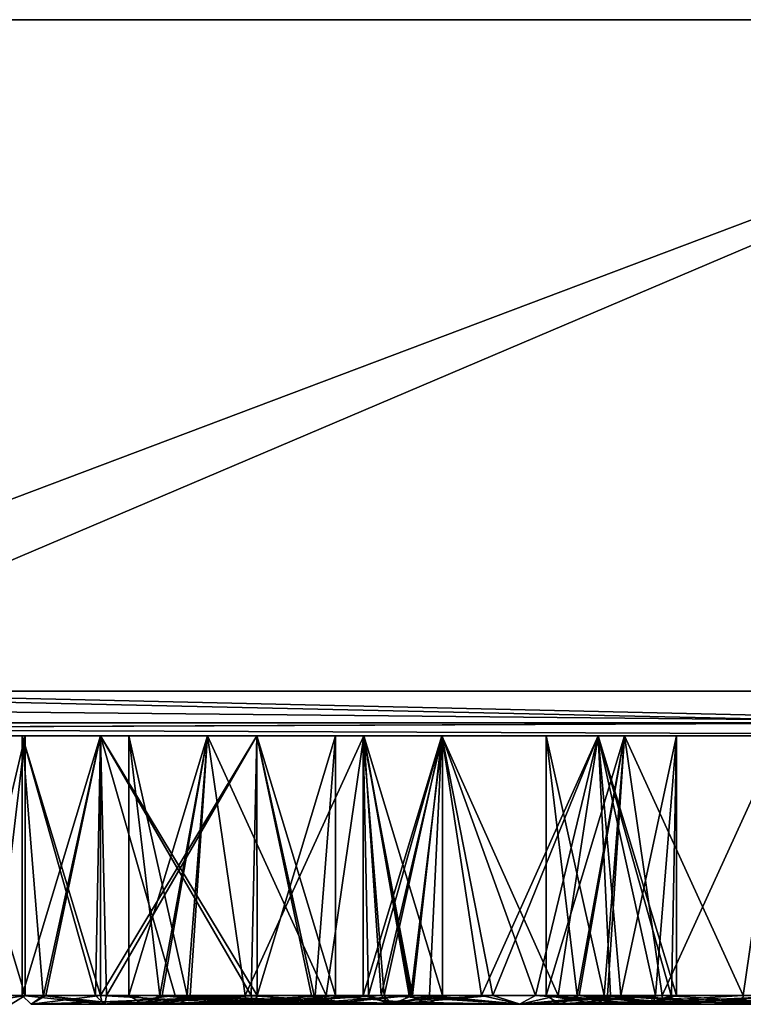
# Model space of a CAD drawing. Units: millimetres. Extents: x -150 to 150, y -11 to 48.
# Drawn here: x 25 to 33, y -11 to 0 of the extents above; entities that cross this region are included whole.
import ezdxf

# ---------------------------------------------------------------- set-up
doc = ezdxf.new("R2010")
doc.units = ezdxf.units.MM
doc.header["$LTSCALE"] = 65.185185
for name, color, linetype in [('1', 7, 'CONTINUOUS'), ('180', 7, 'CONTINUOUS'), ('182', 7, 'CONTINUOUS'), ('186', 7, 'CONTINUOUS'), ('187', 7, 'CONTINUOUS'), ('188', 7, 'CONTINUOUS'), ('2', 7, 'CONTINUOUS'), ('209', 7, 'CONTINUOUS'), ('211', 7, 'CONTINUOUS'), ('215', 7, 'CONTINUOUS'), ('216', 7, 'CONTINUOUS'), ('217', 7, 'CONTINUOUS'), ('250', 7, 'CONTINUOUS'), ('251', 7, 'CONTINUOUS'), ('256', 7, 'CONTINUOUS'), ('258', 7, 'CONTINUOUS'), ('279', 7, 'CONTINUOUS'), ('280', 7, 'CONTINUOUS'), ('285', 7, 'CONTINUOUS'), ('287', 7, 'CONTINUOUS'), ('3', 7, 'CONTINUOUS'), ('308', 7, 'CONTINUOUS'), ('309', 7, 'CONTINUOUS'), ('310', 7, 'CONTINUOUS'), ('314', 7, 'CONTINUOUS'), ('316', 7, 'CONTINUOUS'), ('324', 7, 'CONTINUOUS'), ('330', 7, 'CONTINUOUS'), ('362', 7, 'CONTINUOUS'), ('363', 7, 'CONTINUOUS'), ('364', 7, 'CONTINUOUS'), ('376', 7, 'CONTINUOUS'), ('382', 7, 'CONTINUOUS'), ('414', 7, 'CONTINUOUS'), ('415', 7, 'CONTINUOUS'), ('416', 7, 'CONTINUOUS'), ('433', 7, 'CONTINUOUS'), ('434', 7, 'CONTINUOUS'), ('467', 7, 'CONTINUOUS'), ('473', 7, 'CONTINUOUS'), ('485', 7, 'CONTINUOUS'), ('486', 7, 'CONTINUOUS'), ('5', 7, 'CONTINUOUS'), ('519', 7, 'CONTINUOUS'), ('525', 7, 'CONTINUOUS'), ('537', 7, 'CONTINUOUS'), ('538', 7, 'CONTINUOUS'), ('539', 7, 'CONTINUOUS'), ('571', 7, 'CONTINUOUS'), ('577', 7, 'CONTINUOUS'), ('675', 7, 'CONTINUOUS')]:
    doc.layers.add(name, color=color, linetype=linetype)

msp = doc.modelspace()

# ---------------------------------------------------------------- linework, layer by layer
at = {"layer": '1', "linetype": 'Continuous'}
for points in [[(0.003, 0, 149.999), (21.188, -7.5, 148.496), (38.823, 0, 144.888), (0.003, 0, 149.999)], [(21.188, -7.5, 148.496), (40.556, -7.5, 144.413), (38.823, 0, 144.888), (21.188, -7.5, 148.496)]]:
    msp.add_3dface(points, dxfattribs=at)
at = {"layer": '180', "linetype": 'Continuous'}
for points in [[(28.795, -10.9, 16.625), (30.007, -10.9, 15.777), (28.822, -10.972, 16.64), (28.795, -10.9, 16.625)], [(28.822, -10.972, 16.64), (30.007, -10.9, 15.777), (28.882, -11, 16.675), (28.822, -10.972, 16.64)], [(28.882, -11, 16.675), (30.007, -10.9, 15.777), (30.315, -11, 15.851), (28.882, -11, 16.675)], [(30.007, -10.9, 15.777), (31.436, -10.9, 16.159), (30.315, -11, 15.851), (30.007, -10.9, 15.777)], [(30.315, -11, 15.851), (31.436, -10.9, 16.159), (31.74, -11, 16.676), (30.315, -11, 15.851)], [(31.436, -10.9, 16.159), (32.061, -10.9, 17.5), (31.74, -11, 16.676), (31.436, -10.9, 16.159)], [(31.74, -11, 16.676), (32.061, -10.9, 17.5), (32.001, -10.9, 17.954), (31.74, -11, 16.676)], [(31.802, -10.969, 18.361), (31.74, -11, 16.676), (31.826, -10.9, 18.375), (31.802, -10.969, 18.361)], [(31.826, -10.9, 18.375), (31.74, -11, 16.676), (32.001, -10.9, 17.954), (31.826, -10.9, 18.375)], [(31.74, -11, 18.325), (31.74, -11, 16.676), (31.802, -10.969, 18.361), (31.74, -11, 18.325)]]:
    msp.add_3dface(points, dxfattribs=at)
at = {"layer": '182', "linetype": 'Continuous'}
for points in [[(25.625, -10.9, 44.384), (27.375, -10.9, 44.384), (25.64, -10.972, 44.41), (25.625, -10.9, 44.384)], [(25.64, -10.972, 44.41), (27.375, -10.9, 44.384), (25.675, -11, 44.47), (25.64, -10.972, 44.41)], [(25.675, -11, 44.47), (27.375, -10.9, 44.384), (27.328, -11, 44.473), (25.675, -11, 44.47)], [(27.325, -11, 47.328), (28.149, -11, 45.901), (27.361, -10.969, 47.391), (27.325, -11, 47.328)], [(27.375, -10.9, 44.384), (28.25, -10.9, 45.899), (27.328, -11, 44.473), (27.375, -10.9, 44.384)], [(27.328, -11, 44.473), (28.25, -10.9, 45.899), (28.149, -11, 45.901), (27.328, -11, 44.473)], [(27.361, -10.969, 47.391), (28.149, -11, 45.901), (27.375, -10.9, 47.415), (27.361, -10.969, 47.391)], [(27.375, -10.9, 47.415), (28.149, -11, 45.901), (28.012, -10.9, 46.78), (27.375, -10.9, 47.415)], [(28.149, -11, 45.901), (28.25, -10.9, 45.899), (28.012, -10.9, 46.78), (28.149, -11, 45.901)]]:
    msp.add_3dface(points, dxfattribs=at)
at = {"layer": '186', "linetype": 'Continuous'}
for points in [[(24.1, -10.9, 84.579), (24.785, -10.9, 85.967), (24.204, -11, 84.804), (24.1, -10.9, 84.579)], [(24.204, -11, 84.804), (24.785, -10.9, 85.967), (24.628, -11, 86.395), (24.204, -11, 84.804)], [(24.628, -11, 86.395), (24.785, -10.9, 85.967), (24.415, -10.9, 87.044), (24.628, -11, 86.395)]]:
    msp.add_3dface(points, dxfattribs=at)
at = {"layer": '187', "linetype": 'Continuous'}
for points in [[(27.241, -10.9, 101.664), (28.759, -10.9, 101.966), (27.249, -10.972, 101.693), (27.241, -10.9, 101.664)], [(27.249, -10.972, 101.693), (28.759, -10.9, 101.966), (27.267, -11, 101.76), (27.249, -10.972, 101.693)], [(27.267, -11, 101.76), (28.759, -10.9, 101.966), (28.863, -11, 102.191), (27.267, -11, 101.76)], [(28.121, -11, 104.948), (29.286, -11, 103.782), (28.139, -10.969, 105.017), (28.121, -11, 104.948)], [(28.139, -10.969, 105.017), (29.286, -11, 103.782), (28.147, -10.9, 105.044), (28.139, -10.969, 105.017)], [(28.147, -10.9, 105.044), (29.286, -11, 103.782), (29.073, -10.9, 104.431), (28.147, -10.9, 105.044)], [(28.759, -10.9, 101.966), (29.444, -10.9, 103.354), (28.863, -11, 102.191), (28.759, -10.9, 101.966)], [(28.863, -11, 102.191), (29.444, -10.9, 103.354), (29.286, -11, 103.782), (28.863, -11, 102.191)], [(29.286, -11, 103.782), (29.444, -10.9, 103.354), (29.073, -10.9, 104.431), (29.286, -11, 103.782)]]:
    msp.add_3dface(points, dxfattribs=at)
at = {"layer": '188', "linetype": 'Continuous'}
for points in [[(31.899, -10.9, 119.05), (33.418, -10.9, 119.352), (31.907, -10.972, 119.08), (31.899, -10.9, 119.05)], [(31.907, -10.972, 119.08), (33.418, -10.9, 119.352), (31.925, -11, 119.147), (31.907, -10.972, 119.08)], [(31.925, -11, 119.147), (33.418, -10.9, 119.352), (33.521, -11, 119.577), (31.925, -11, 119.147)], [(32.779, -11, 122.335), (33.945, -11, 121.169), (32.798, -10.969, 122.404), (32.779, -11, 122.335)], [(32.798, -10.969, 122.404), (33.945, -11, 121.169), (32.805, -10.9, 122.431), (32.798, -10.969, 122.404)]]:
    msp.add_3dface(points, dxfattribs=at)
at = {"layer": '2', "linetype": 'Continuous'}
for points in [[(-129.903, 0, -75.001), (-144.889, 0, -38.823), (144.887, 0, -38.828), (-129.903, 0, -75.001)], [(144.887, 0, -38.828), (-144.889, 0, -38.823), (0, 0, -15.999), (144.887, 0, -38.828)], [(-144.887, 0, 38.828), (-129.9, 0, 75.006), (129.903, 0, 75.001), (-144.887, 0, 38.828)], [(-144.887, 0, 38.828), (129.903, 0, 75.001), (144.889, 0, 38.823), (-144.887, 0, 38.828)], [(-144.887, 0, 38.828), (144.889, 0, 38.823), (0, 0, 15.999), (-144.887, 0, 38.828)], [(-106.064, 0, -106.067), (-129.903, 0, -75.001), (129.9, 0, -75.006), (-106.064, 0, -106.067)], [(129.9, 0, -75.006), (-129.903, 0, -75.001), (144.887, 0, -38.828), (129.9, 0, -75.006)], [(-129.9, 0, 75.006), (-106.06, 0, 106.071), (106.064, 0, 106.067), (-129.9, 0, 75.006)], [(-129.9, 0, 75.006), (106.064, 0, 106.067), (129.903, 0, 75.001), (-129.9, 0, 75.006)], [(-74.998, 0, -129.904), (-106.064, 0, -106.067), (106.06, 0, -106.071), (-74.998, 0, -129.904)], [(106.06, 0, -106.071), (-106.064, 0, -106.067), (129.9, 0, -75.006), (106.06, 0, -106.071)], [(-106.06, 0, 106.071), (-74.994, 0, 129.906), (74.998, 0, 129.904), (-106.06, 0, 106.071)], [(-106.06, 0, 106.071), (74.998, 0, 129.904), (106.064, 0, 106.067), (-106.06, 0, 106.071)], [(-38.823, 0, -144.888), (-74.998, 0, -129.904), (74.994, 0, -129.906), (-38.823, 0, -144.888)], [(74.994, 0, -129.906), (-74.998, 0, -129.904), (106.06, 0, -106.071), (74.994, 0, -129.906)], [(-74.994, 0, 129.906), (-38.818, 0, 144.889), (38.823, 0, 144.888), (-74.994, 0, 129.906)], [(-74.994, 0, 129.906), (38.823, 0, 144.888), (74.998, 0, 129.904), (-74.994, 0, 129.906)], [(-0.003, 0, -149.999), (-38.823, 0, -144.888), (38.818, 0, -144.889), (-0.003, 0, -149.999)], [(38.818, 0, -144.889), (-38.823, 0, -144.888), (74.994, 0, -129.906), (38.818, 0, -144.889)], [(-38.818, 0, 144.889), (0.003, 0, 149.999), (38.823, 0, 144.888), (-38.818, 0, 144.889)], [(144.889, 0, 38.823), (150, 0, 0), (0, 0, 15.999), (144.889, 0, 38.823)], [(0, 0, 15.999), (150, 0, 0), (9.133, 0, 13.137), (0, 0, 15.999)], [(9.133, 0, -13.136), (144.887, 0, -38.828), (0, 0, -15.999), (9.133, 0, -13.136)], [(9.133, 0, 13.137), (150, 0, 0), (15, 0, 5.568), (9.133, 0, 13.137)], [(15, 0, -5.568), (144.887, 0, -38.828), (9.133, 0, -13.136), (15, 0, -5.568)], [(150, 0, 0), (144.887, 0, -38.828), (15, 0, -5.568), (150, 0, 0)], [(150, 0, 0), (15, 0, -5.568), (15, 0, 5.568), (150, 0, 0)]]:
    msp.add_3dface(points, dxfattribs=at)
at = {"layer": '209', "linetype": 'Continuous'}
for points in [[(29.437, -8, 19.016), (28.561, -8, 17.5), (29.111, -10.9, 18.774), (29.437, -8, 19.016)], [(29.111, -10.9, 18.774), (28.561, -8, 17.5), (28.561, -10.9, 17.5), (29.111, -10.9, 18.774)], [(30.483, -10.9, 19.242), (29.437, -8, 19.016), (29.111, -10.9, 18.774), (30.483, -10.9, 19.242)], [(31.184, -8, 19.016), (29.437, -8, 19.016), (30.483, -10.9, 19.242), (31.184, -8, 19.016)], [(31.826, -10.9, 18.375), (31.184, -8, 19.016), (30.483, -10.9, 19.242), (31.826, -10.9, 18.375)], [(32.061, -8, 17.5), (31.184, -8, 19.016), (32.061, -10.9, 17.5), (32.061, -8, 17.5)], [(32.061, -10.9, 17.5), (31.184, -8, 19.016), (32.001, -10.9, 17.954), (32.061, -10.9, 17.5)], [(31.184, -8, 19.016), (31.826, -10.9, 18.375), (32.001, -10.9, 17.954), (31.184, -8, 19.016)]]:
    msp.add_3dface(points, dxfattribs=at)
at = {"layer": '211', "linetype": 'Continuous'}
for points in [[(25.627, -8, 47.415), (24.75, -8, 45.899), (25.57, -10.9, 47.382), (25.627, -8, 47.415)], [(25.57, -10.9, 47.382), (24.75, -8, 45.899), (24.75, -10.9, 45.899), (25.57, -10.9, 47.382)], [(26.459, -10.9, 47.649), (25.627, -8, 47.415), (25.57, -10.9, 47.382), (26.459, -10.9, 47.649)], [(27.373, -8, 47.415), (25.627, -8, 47.415), (27.375, -10.9, 47.415), (27.373, -8, 47.415)], [(27.375, -10.9, 47.415), (25.627, -8, 47.415), (26.459, -10.9, 47.649), (27.375, -10.9, 47.415)], [(28.25, -8, 45.899), (27.373, -8, 47.415), (28.25, -10.9, 45.899), (28.25, -8, 45.899)], [(28.25, -10.9, 45.899), (27.373, -8, 47.415), (28.012, -10.9, 46.78), (28.25, -10.9, 45.899)], [(27.373, -8, 47.415), (27.375, -10.9, 47.415), (28.012, -10.9, 46.78), (27.373, -8, 47.415)]]:
    msp.add_3dface(points, dxfattribs=at)
at = {"layer": '215', "linetype": 'Continuous'}
for points in [[(24.785, -8, 85.967), (23.908, -8, 87.483), (24.785, -10.9, 85.967), (24.785, -8, 85.967)], [(24.785, -10.9, 85.967), (23.908, -8, 87.483), (24.415, -10.9, 87.044), (24.785, -10.9, 85.967)]]:
    msp.add_3dface(points, dxfattribs=at)
at = {"layer": '216', "linetype": 'Continuous'}
for points in [[(26.82, -8, 104.87), (25.944, -8, 103.354), (26.593, -10.9, 104.714), (26.82, -8, 104.87)], [(26.593, -10.9, 104.714), (25.944, -8, 103.354), (25.944, -10.9, 103.354), (26.593, -10.9, 104.714)], [(28.147, -10.9, 105.044), (26.82, -8, 104.87), (26.593, -10.9, 104.714), (28.147, -10.9, 105.044)], [(28.567, -8, 104.87), (26.82, -8, 104.87), (28.147, -10.9, 105.044), (28.567, -8, 104.87)], [(28.567, -8, 104.87), (28.147, -10.9, 105.044), (29.073, -10.9, 104.431), (28.567, -8, 104.87)], [(29.444, -8, 103.354), (28.567, -8, 104.87), (29.444, -10.9, 103.354), (29.444, -8, 103.354)], [(29.444, -10.9, 103.354), (28.567, -8, 104.87), (29.073, -10.9, 104.431), (29.444, -10.9, 103.354)]]:
    msp.add_3dface(points, dxfattribs=at)
at = {"layer": '217', "linetype": 'Continuous'}
for points in [[(31.479, -8, 122.256), (30.602, -8, 120.741), (31.252, -10.9, 122.101), (31.479, -8, 122.256)], [(31.252, -10.9, 122.101), (30.602, -8, 120.741), (30.602, -10.9, 120.741), (31.252, -10.9, 122.101)], [(32.805, -10.9, 122.431), (31.479, -8, 122.256), (31.252, -10.9, 122.101), (32.805, -10.9, 122.431)], [(33.226, -8, 122.256), (31.479, -8, 122.256), (32.805, -10.9, 122.431), (33.226, -8, 122.256)]]:
    msp.add_3dface(points, dxfattribs=at)
at = {"layer": '250', "linetype": 'Continuous'}
for points in [[(31.925, -11, 119.147), (33.521, -11, 119.577), (30.76, -11, 120.313), (31.925, -11, 119.147)], [(30.76, -11, 120.313), (33.521, -11, 119.577), (31.183, -11, 121.904), (30.76, -11, 120.313)], [(33.521, -11, 119.577), (33.945, -11, 121.169), (31.183, -11, 121.904), (33.521, -11, 119.577)], [(33.945, -11, 121.169), (32.779, -11, 122.335), (31.183, -11, 121.904), (33.945, -11, 121.169)]]:
    msp.add_3dface(points, dxfattribs=at)
at = {"layer": '251', "linetype": 'Continuous'}
for points in [[(27.267, -11, 101.76), (28.863, -11, 102.191), (26.101, -11, 102.926), (27.267, -11, 101.76)], [(26.101, -11, 102.926), (28.863, -11, 102.191), (26.525, -11, 104.517), (26.101, -11, 102.926)], [(28.863, -11, 102.191), (29.286, -11, 103.782), (26.525, -11, 104.517), (28.863, -11, 102.191)], [(29.286, -11, 103.782), (28.121, -11, 104.948), (26.525, -11, 104.517), (29.286, -11, 103.782)]]:
    msp.add_3dface(points, dxfattribs=at)
at = {"layer": '256', "linetype": 'Continuous'}
for points in [[(25.675, -11, 44.47), (27.328, -11, 44.473), (24.851, -11, 45.898), (25.675, -11, 44.47)], [(24.851, -11, 45.898), (27.328, -11, 44.473), (25.672, -11, 47.326), (24.851, -11, 45.898)], [(27.328, -11, 44.473), (28.149, -11, 45.901), (25.672, -11, 47.326), (27.328, -11, 44.473)], [(28.149, -11, 45.901), (27.325, -11, 47.328), (25.672, -11, 47.326), (28.149, -11, 45.901)]]:
    msp.add_3dface(points, dxfattribs=at)
at = {"layer": '258', "linetype": 'Continuous'}
for points in [[(28.882, -11, 16.675), (30.315, -11, 15.851), (28.882, -11, 18.324), (28.882, -11, 16.675)], [(28.882, -11, 18.324), (30.315, -11, 15.851), (30.307, -11, 19.149), (28.882, -11, 18.324)], [(30.315, -11, 15.851), (31.74, -11, 16.676), (30.307, -11, 19.149), (30.315, -11, 15.851)], [(31.74, -11, 16.676), (31.74, -11, 18.325), (30.307, -11, 19.149), (31.74, -11, 16.676)]]:
    msp.add_3dface(points, dxfattribs=at)
at = {"layer": '279', "linetype": 'Continuous'}
for points in [[(31.252, -10.9, 122.101), (30.602, -10.9, 120.741), (31.183, -11, 121.904), (31.252, -10.9, 122.101)], [(30.602, -10.9, 120.741), (30.76, -11, 120.313), (31.183, -11, 121.904), (30.602, -10.9, 120.741)], [(30.76, -11, 120.313), (30.602, -10.9, 120.741), (30.973, -10.9, 119.664), (30.76, -11, 120.313)], [(31.899, -10.9, 119.05), (31.907, -10.972, 119.08), (30.76, -11, 120.313), (31.899, -10.9, 119.05)], [(31.899, -10.9, 119.05), (30.76, -11, 120.313), (30.973, -10.9, 119.664), (31.899, -10.9, 119.05)], [(31.907, -10.972, 119.08), (31.925, -11, 119.147), (30.76, -11, 120.313), (31.907, -10.972, 119.08)], [(32.779, -11, 122.335), (31.252, -10.9, 122.101), (31.183, -11, 121.904), (32.779, -11, 122.335)], [(32.779, -11, 122.335), (32.798, -10.969, 122.404), (31.252, -10.9, 122.101), (32.779, -11, 122.335)], [(32.798, -10.969, 122.404), (32.805, -10.9, 122.431), (31.252, -10.9, 122.101), (32.798, -10.969, 122.404)]]:
    msp.add_3dface(points, dxfattribs=at)
at = {"layer": '280', "linetype": 'Continuous'}
for points in [[(26.593, -10.9, 104.714), (25.944, -10.9, 103.354), (26.525, -11, 104.517), (26.593, -10.9, 104.714)], [(25.944, -10.9, 103.354), (26.101, -11, 102.926), (26.525, -11, 104.517), (25.944, -10.9, 103.354)], [(26.101, -11, 102.926), (25.944, -10.9, 103.354), (26.314, -10.9, 102.278), (26.101, -11, 102.926)], [(27.241, -10.9, 101.664), (27.249, -10.972, 101.693), (26.101, -11, 102.926), (27.241, -10.9, 101.664)], [(27.241, -10.9, 101.664), (26.101, -11, 102.926), (26.314, -10.9, 102.278), (27.241, -10.9, 101.664)], [(27.249, -10.972, 101.693), (27.267, -11, 101.76), (26.101, -11, 102.926), (27.249, -10.972, 101.693)], [(28.121, -11, 104.948), (26.593, -10.9, 104.714), (26.525, -11, 104.517), (28.121, -11, 104.948)], [(28.121, -11, 104.948), (28.139, -10.969, 105.017), (26.593, -10.9, 104.714), (28.121, -11, 104.948)], [(28.139, -10.969, 105.017), (28.147, -10.9, 105.044), (26.593, -10.9, 104.714), (28.139, -10.969, 105.017)]]:
    msp.add_3dface(points, dxfattribs=at)
at = {"layer": '285', "linetype": 'Continuous'}
for points in [[(25.57, -10.9, 47.382), (24.75, -10.9, 45.899), (25.672, -11, 47.326), (25.57, -10.9, 47.382)], [(24.75, -10.9, 45.899), (24.851, -11, 45.898), (25.672, -11, 47.326), (24.75, -10.9, 45.899)], [(24.851, -11, 45.898), (24.75, -10.9, 45.899), (24.988, -10.9, 45.019), (24.851, -11, 45.898)], [(25.625, -10.9, 44.384), (25.64, -10.972, 44.41), (24.851, -11, 45.898), (25.625, -10.9, 44.384)], [(25.625, -10.9, 44.384), (24.851, -11, 45.898), (24.988, -10.9, 45.019), (25.625, -10.9, 44.384)], [(25.64, -10.972, 44.41), (25.675, -11, 44.47), (24.851, -11, 45.898), (25.64, -10.972, 44.41)], [(26.459, -10.9, 47.649), (25.57, -10.9, 47.382), (25.672, -11, 47.326), (26.459, -10.9, 47.649)], [(27.325, -11, 47.328), (26.459, -10.9, 47.649), (25.672, -11, 47.326), (27.325, -11, 47.328)], [(27.325, -11, 47.328), (27.361, -10.969, 47.391), (26.459, -10.9, 47.649), (27.325, -11, 47.328)], [(27.361, -10.969, 47.391), (27.375, -10.9, 47.415), (26.459, -10.9, 47.649), (27.361, -10.969, 47.391)]]:
    msp.add_3dface(points, dxfattribs=at)
at = {"layer": '287', "linetype": 'Continuous'}
for points in [[(29.111, -10.9, 18.774), (28.561, -10.9, 17.5), (28.882, -11, 18.324), (29.111, -10.9, 18.774)], [(28.882, -11, 18.324), (28.561, -10.9, 17.5), (28.621, -10.9, 17.046), (28.882, -11, 18.324)], [(28.795, -10.9, 16.625), (28.882, -11, 18.324), (28.621, -10.9, 17.046), (28.795, -10.9, 16.625)], [(28.795, -10.9, 16.625), (28.822, -10.972, 16.64), (28.882, -11, 18.324), (28.795, -10.9, 16.625)], [(28.822, -10.972, 16.64), (28.882, -11, 16.675), (28.882, -11, 18.324), (28.822, -10.972, 16.64)], [(29.111, -10.9, 18.774), (28.882, -11, 18.324), (30.307, -11, 19.149), (29.111, -10.9, 18.774)], [(30.483, -10.9, 19.242), (29.111, -10.9, 18.774), (30.307, -11, 19.149), (30.483, -10.9, 19.242)], [(31.74, -11, 18.325), (30.483, -10.9, 19.242), (30.307, -11, 19.149), (31.74, -11, 18.325)], [(31.74, -11, 18.325), (31.802, -10.969, 18.361), (30.483, -10.9, 19.242), (31.74, -11, 18.325)], [(31.802, -10.969, 18.361), (31.826, -10.9, 18.375), (30.483, -10.9, 19.242), (31.802, -10.969, 18.361)]]:
    msp.add_3dface(points, dxfattribs=at)
at = {"layer": '3', "linetype": 'Continuous'}
for points in [[(18.949, -7.5, -148.798), (-0.003, 0, -149.999), (38.818, 0, -144.889), (18.949, -7.5, -148.798)], [(39.005, -7.5, -144.84), (18.949, -7.5, -148.798), (38.818, 0, -144.889), (39.005, -7.5, -144.84)]]:
    msp.add_3dface(points, dxfattribs=at)
at = {"layer": '308', "linetype": 'Continuous'}
for points in [[(30.602, -8, 120.741), (31.479, -8, 119.225), (30.602, -10.9, 120.741), (30.602, -8, 120.741)], [(30.602, -10.9, 120.741), (31.479, -8, 119.225), (30.973, -10.9, 119.664), (30.602, -10.9, 120.741)], [(31.479, -8, 119.225), (31.899, -10.9, 119.05), (30.973, -10.9, 119.664), (31.479, -8, 119.225)], [(31.479, -8, 119.225), (33.226, -8, 119.225), (31.899, -10.9, 119.05), (31.479, -8, 119.225)], [(33.226, -8, 119.225), (33.418, -10.9, 119.352), (31.899, -10.9, 119.05), (33.226, -8, 119.225)]]:
    msp.add_3dface(points, dxfattribs=at)
at = {"layer": '309', "linetype": 'Continuous'}
for points in [[(25.944, -8, 103.354), (26.82, -8, 101.839), (25.944, -10.9, 103.354), (25.944, -8, 103.354)], [(25.944, -10.9, 103.354), (26.82, -8, 101.839), (26.314, -10.9, 102.278), (25.944, -10.9, 103.354)], [(26.82, -8, 101.839), (27.241, -10.9, 101.664), (26.314, -10.9, 102.278), (26.82, -8, 101.839)], [(26.82, -8, 101.839), (28.567, -8, 101.839), (27.241, -10.9, 101.664), (26.82, -8, 101.839)], [(28.567, -8, 101.839), (28.759, -10.9, 101.966), (27.241, -10.9, 101.664), (28.567, -8, 101.839)], [(28.567, -8, 101.839), (29.444, -8, 103.354), (28.759, -10.9, 101.966), (28.567, -8, 101.839)], [(29.444, -8, 103.354), (29.444, -10.9, 103.354), (28.759, -10.9, 101.966), (29.444, -8, 103.354)]]:
    msp.add_3dface(points, dxfattribs=at)
at = {"layer": '310', "linetype": 'Continuous'}
for points in [[(23.908, -8, 84.452), (24.785, -8, 85.967), (24.1, -10.9, 84.579), (23.908, -8, 84.452)], [(24.785, -8, 85.967), (24.785, -10.9, 85.967), (24.1, -10.9, 84.579), (24.785, -8, 85.967)]]:
    msp.add_3dface(points, dxfattribs=at)
at = {"layer": '314', "linetype": 'Continuous'}
for points in [[(24.75, -8, 45.899), (25.627, -8, 44.384), (24.75, -10.9, 45.899), (24.75, -8, 45.899)], [(24.75, -10.9, 45.899), (25.627, -8, 44.384), (24.988, -10.9, 45.019), (24.75, -10.9, 45.899)], [(25.627, -8, 44.384), (25.625, -10.9, 44.384), (24.988, -10.9, 45.019), (25.627, -8, 44.384)], [(25.627, -8, 44.384), (27.373, -8, 44.384), (25.625, -10.9, 44.384), (25.627, -8, 44.384)], [(27.373, -8, 44.384), (27.375, -10.9, 44.384), (25.625, -10.9, 44.384), (27.373, -8, 44.384)], [(27.373, -8, 44.384), (28.25, -8, 45.899), (27.375, -10.9, 44.384), (27.373, -8, 44.384)], [(28.25, -8, 45.899), (28.25, -10.9, 45.899), (27.375, -10.9, 44.384), (28.25, -8, 45.899)]]:
    msp.add_3dface(points, dxfattribs=at)
at = {"layer": '316', "linetype": 'Continuous'}
for points in [[(28.561, -8, 17.5), (29.437, -8, 15.984), (28.561, -10.9, 17.5), (28.561, -8, 17.5)], [(28.561, -10.9, 17.5), (29.437, -8, 15.984), (28.621, -10.9, 17.046), (28.561, -10.9, 17.5)], [(29.437, -8, 15.984), (28.795, -10.9, 16.625), (28.621, -10.9, 17.046), (29.437, -8, 15.984)], [(29.437, -8, 15.984), (30.007, -10.9, 15.777), (28.795, -10.9, 16.625), (29.437, -8, 15.984)], [(29.437, -8, 15.984), (31.184, -8, 15.984), (30.007, -10.9, 15.777), (29.437, -8, 15.984)], [(31.184, -8, 15.984), (31.436, -10.9, 16.159), (30.007, -10.9, 15.777), (31.184, -8, 15.984)], [(31.184, -8, 15.984), (32.061, -8, 17.5), (31.436, -10.9, 16.159), (31.184, -8, 15.984)], [(32.061, -8, 17.5), (32.061, -10.9, 17.5), (31.436, -10.9, 16.159), (32.061, -8, 17.5)]]:
    msp.add_3dface(points, dxfattribs=at)
at = {"layer": '324', "linetype": 'Continuous'}
for points in [[(28.621, -10.9, -17.047), (28.561, -10.9, -17.5), (28.882, -11, -16.675), (28.621, -10.9, -17.047)], [(28.882, -11, -16.675), (28.561, -10.9, -17.5), (28.885, -11, -18.328), (28.882, -11, -16.675)], [(28.885, -11, -18.328), (28.561, -10.9, -17.5), (29.301, -10.9, -18.929), (28.885, -11, -18.328)], [(28.795, -10.9, -16.625), (28.621, -10.9, -17.047), (28.822, -10.972, -16.64), (28.795, -10.9, -16.625)], [(28.822, -10.972, -16.64), (28.621, -10.9, -17.047), (28.882, -11, -16.675), (28.822, -10.972, -16.64)], [(30.312, -11, -19.149), (28.885, -11, -18.328), (29.301, -10.9, -18.929), (30.312, -11, -19.149)], [(30.738, -10.9, -19.197), (30.312, -11, -19.149), (29.301, -10.9, -18.929), (30.738, -10.9, -19.197)], [(31.802, -10.969, -18.361), (30.312, -11, -19.149), (31.826, -10.9, -18.375), (31.802, -10.969, -18.361)], [(31.826, -10.9, -18.375), (30.312, -11, -19.149), (30.738, -10.9, -19.197), (31.826, -10.9, -18.375)], [(31.74, -11, -18.325), (30.312, -11, -19.149), (31.802, -10.969, -18.361), (31.74, -11, -18.325)]]:
    msp.add_3dface(points, dxfattribs=at)
at = {"layer": '330', "linetype": 'Continuous'}
for points in [[(24.984, -10.9, -45.024), (24.75, -10.9, -45.899), (25.675, -11, -44.47), (24.984, -10.9, -45.024)], [(25.675, -11, -44.47), (24.75, -10.9, -45.899), (24.851, -11, -45.903), (25.675, -11, -44.47)], [(24.851, -11, -45.903), (24.75, -10.9, -45.899), (25.017, -10.9, -46.828), (24.851, -11, -45.903)], [(25.676, -11, -47.328), (24.851, -11, -45.903), (25.017, -10.9, -46.828), (25.676, -11, -47.328)], [(25.625, -10.9, -44.384), (24.984, -10.9, -45.024), (25.64, -10.972, -44.41), (25.625, -10.9, -44.384)], [(25.64, -10.972, -44.41), (24.984, -10.9, -45.024), (25.675, -11, -44.47), (25.64, -10.972, -44.41)], [(25.693, -10.9, -47.452), (25.676, -11, -47.328), (25.017, -10.9, -46.828), (25.693, -10.9, -47.452)], [(27.361, -10.969, -47.391), (25.676, -11, -47.328), (27.375, -10.9, -47.415), (27.361, -10.969, -47.391)], [(27.375, -10.9, -47.415), (25.676, -11, -47.328), (25.693, -10.9, -47.452), (27.375, -10.9, -47.415)], [(27.325, -11, -47.328), (25.676, -11, -47.328), (27.361, -10.969, -47.391), (27.325, -11, -47.328)]]:
    msp.add_3dface(points, dxfattribs=at)
at = {"layer": '362', "linetype": 'Continuous'}
for points in [[(24.785, -10.9, -85.967), (24.1, -10.9, -84.579), (24.204, -11, -84.804), (24.785, -10.9, -85.967)], [(24.627, -11, -86.396), (24.785, -10.9, -85.967), (24.204, -11, -84.804), (24.627, -11, -86.396)], [(24.438, -10.9, -87.013), (24.785, -10.9, -85.967), (24.627, -11, -86.396), (24.438, -10.9, -87.013)]]:
    msp.add_3dface(points, dxfattribs=at)
at = {"layer": '363', "linetype": 'Continuous'}
for points in [[(28.759, -10.9, -101.966), (27.241, -10.9, -101.664), (28.862, -11, -102.19), (28.759, -10.9, -101.966)], [(28.862, -11, -102.19), (27.241, -10.9, -101.664), (27.248, -10.969, -101.691), (28.862, -11, -102.19)], [(27.267, -11, -101.76), (28.862, -11, -102.19), (27.248, -10.969, -101.691), (27.267, -11, -101.76)], [(28.139, -10.972, -105.015), (29.092, -10.9, -104.407), (28.121, -11, -104.948), (28.139, -10.972, -105.015)], [(28.121, -11, -104.948), (29.092, -10.9, -104.407), (29.286, -11, -103.783), (28.121, -11, -104.948)], [(28.147, -10.9, -105.044), (29.092, -10.9, -104.407), (28.139, -10.972, -105.015), (28.147, -10.9, -105.044)], [(29.444, -10.9, -103.354), (28.759, -10.9, -101.966), (28.862, -11, -102.19), (29.444, -10.9, -103.354)], [(29.286, -11, -103.783), (29.444, -10.9, -103.354), (28.862, -11, -102.19), (29.286, -11, -103.783)], [(29.092, -10.9, -104.407), (29.444, -10.9, -103.354), (29.286, -11, -103.783), (29.092, -10.9, -104.407)]]:
    msp.add_3dface(points, dxfattribs=at)
at = {"layer": '364', "linetype": 'Continuous'}
for points in [[(33.418, -10.9, -119.352), (31.899, -10.9, -119.05), (33.521, -11, -119.577), (33.418, -10.9, -119.352)], [(33.521, -11, -119.577), (31.899, -10.9, -119.05), (31.907, -10.969, -119.077), (33.521, -11, -119.577)], [(31.925, -11, -119.147), (33.521, -11, -119.577), (31.907, -10.969, -119.077), (31.925, -11, -119.147)], [(32.797, -10.972, -122.402), (33.75, -10.9, -121.794), (32.779, -11, -122.335), (32.797, -10.972, -122.402)], [(32.779, -11, -122.335), (33.75, -10.9, -121.794), (33.945, -11, -121.169), (32.779, -11, -122.335)], [(32.805, -10.9, -122.431), (33.75, -10.9, -121.794), (32.797, -10.972, -122.402), (32.805, -10.9, -122.431)]]:
    msp.add_3dface(points, dxfattribs=at)
at = {"layer": '376', "linetype": 'Continuous'}
for points in [[(29.437, -8, -15.984), (28.561, -8, -17.5), (28.795, -10.9, -16.625), (29.437, -8, -15.984)], [(28.561, -8, -17.5), (28.561, -10.9, -17.5), (28.621, -10.9, -17.047), (28.561, -8, -17.5)], [(28.561, -8, -17.5), (28.621, -10.9, -17.047), (28.795, -10.9, -16.625), (28.561, -8, -17.5)], [(29.437, -8, -15.984), (28.795, -10.9, -16.625), (29.883, -10.9, -15.803), (29.437, -8, -15.984)], [(31.184, -8, -15.984), (29.437, -8, -15.984), (29.883, -10.9, -15.803), (31.184, -8, -15.984)], [(31.321, -10.9, -16.071), (31.184, -8, -15.984), (29.883, -10.9, -15.803), (31.321, -10.9, -16.071)], [(32.061, -8, -17.5), (31.184, -8, -15.984), (32.061, -10.9, -17.5), (32.061, -8, -17.5)], [(32.061, -10.9, -17.5), (31.184, -8, -15.984), (31.321, -10.9, -16.071), (32.061, -10.9, -17.5)]]:
    msp.add_3dface(points, dxfattribs=at)
at = {"layer": '382', "linetype": 'Continuous'}
for points in [[(25.627, -8, -44.384), (24.75, -8, -45.899), (25.625, -10.9, -44.384), (25.627, -8, -44.384)], [(24.75, -8, -45.899), (24.75, -10.9, -45.899), (24.984, -10.9, -45.024), (24.75, -8, -45.899)], [(24.75, -8, -45.899), (24.984, -10.9, -45.024), (25.625, -10.9, -44.384), (24.75, -8, -45.899)], [(25.627, -8, -44.384), (25.625, -10.9, -44.384), (27.307, -10.9, -44.346), (25.627, -8, -44.384)], [(27.373, -8, -44.384), (25.627, -8, -44.384), (27.307, -10.9, -44.346), (27.373, -8, -44.384)], [(27.983, -10.9, -44.97), (27.373, -8, -44.384), (27.307, -10.9, -44.346), (27.983, -10.9, -44.97)], [(28.25, -8, -45.899), (27.373, -8, -44.384), (28.25, -10.9, -45.899), (28.25, -8, -45.899)], [(28.25, -10.9, -45.899), (27.373, -8, -44.384), (27.983, -10.9, -44.97), (28.25, -10.9, -45.899)]]:
    msp.add_3dface(points, dxfattribs=at)
at = {"layer": '414', "linetype": 'Continuous'}
for points in [[(24.785, -8, -85.967), (23.908, -8, -84.452), (24.785, -10.9, -85.967), (24.785, -8, -85.967)], [(23.908, -8, -84.452), (24.1, -10.9, -84.579), (24.785, -10.9, -85.967), (23.908, -8, -84.452)]]:
    msp.add_3dface(points, dxfattribs=at)
at = {"layer": '415', "linetype": 'Continuous'}
for points in [[(26.82, -8, -101.839), (25.944, -8, -103.354), (26.29, -10.9, -102.308), (26.82, -8, -101.839)], [(26.29, -10.9, -102.308), (25.944, -8, -103.354), (25.944, -10.9, -103.354), (26.29, -10.9, -102.308)], [(27.241, -10.9, -101.664), (26.82, -8, -101.839), (26.29, -10.9, -102.308), (27.241, -10.9, -101.664)], [(28.567, -8, -101.839), (26.82, -8, -101.839), (27.241, -10.9, -101.664), (28.567, -8, -101.839)], [(28.567, -8, -101.839), (27.241, -10.9, -101.664), (28.759, -10.9, -101.966), (28.567, -8, -101.839)], [(29.444, -8, -103.354), (28.567, -8, -101.839), (29.444, -10.9, -103.354), (29.444, -8, -103.354)], [(28.567, -8, -101.839), (28.759, -10.9, -101.966), (29.444, -10.9, -103.354), (28.567, -8, -101.839)]]:
    msp.add_3dface(points, dxfattribs=at)
at = {"layer": '416', "linetype": 'Continuous'}
for points in [[(31.479, -8, -119.225), (30.602, -8, -120.741), (30.949, -10.9, -119.695), (31.479, -8, -119.225)], [(30.949, -10.9, -119.695), (30.602, -8, -120.741), (30.602, -10.9, -120.741), (30.949, -10.9, -119.695)], [(31.899, -10.9, -119.05), (31.479, -8, -119.225), (30.949, -10.9, -119.695), (31.899, -10.9, -119.05)], [(33.226, -8, -119.225), (31.479, -8, -119.225), (31.899, -10.9, -119.05), (33.226, -8, -119.225)], [(33.226, -8, -119.225), (31.899, -10.9, -119.05), (33.418, -10.9, -119.352), (33.226, -8, -119.225)]]:
    msp.add_3dface(points, dxfattribs=at)
at = {"layer": '433', "linetype": 'Continuous'}
for points in [[(32.779, -11, -122.335), (31.925, -11, -119.147), (30.76, -11, -120.312), (32.779, -11, -122.335)], [(31.184, -11, -121.904), (32.779, -11, -122.335), (30.76, -11, -120.312), (31.184, -11, -121.904)], [(32.779, -11, -122.335), (33.945, -11, -121.169), (31.925, -11, -119.147), (32.779, -11, -122.335)], [(33.945, -11, -121.169), (33.521, -11, -119.577), (31.925, -11, -119.147), (33.945, -11, -121.169)]]:
    msp.add_3dface(points, dxfattribs=at)
at = {"layer": '434', "linetype": 'Continuous'}
for points in [[(28.121, -11, -104.948), (27.267, -11, -101.76), (26.101, -11, -102.925), (28.121, -11, -104.948)], [(26.525, -11, -104.518), (28.121, -11, -104.948), (26.101, -11, -102.925), (26.525, -11, -104.518)], [(28.121, -11, -104.948), (29.286, -11, -103.783), (27.267, -11, -101.76), (28.121, -11, -104.948)], [(29.286, -11, -103.783), (28.862, -11, -102.19), (27.267, -11, -101.76), (29.286, -11, -103.783)]]:
    msp.add_3dface(points, dxfattribs=at)
at = {"layer": '467', "linetype": 'Continuous'}
for points in [[(25.675, -11, -44.47), (24.851, -11, -45.903), (27.324, -11, -44.47), (25.675, -11, -44.47)], [(24.851, -11, -45.903), (25.676, -11, -47.328), (28.149, -11, -45.895), (24.851, -11, -45.903)], [(27.324, -11, -44.47), (24.851, -11, -45.903), (28.149, -11, -45.895), (27.324, -11, -44.47)], [(25.676, -11, -47.328), (27.325, -11, -47.328), (28.149, -11, -45.895), (25.676, -11, -47.328)]]:
    msp.add_3dface(points, dxfattribs=at)
at = {"layer": '473', "linetype": 'Continuous'}
for points in [[(28.882, -11, -16.675), (28.885, -11, -18.328), (30.31, -11, -15.851), (28.882, -11, -16.675)], [(28.885, -11, -18.328), (30.312, -11, -19.149), (31.737, -11, -16.672), (28.885, -11, -18.328)], [(30.31, -11, -15.851), (28.885, -11, -18.328), (31.737, -11, -16.672), (30.31, -11, -15.851)], [(30.312, -11, -19.149), (31.74, -11, -18.325), (31.737, -11, -16.672), (30.312, -11, -19.149)]]:
    msp.add_3dface(points, dxfattribs=at)
at = {"layer": '485', "linetype": 'Continuous'}
for points in [[(30.949, -10.9, -119.695), (30.602, -10.9, -120.741), (30.76, -11, -120.312), (30.949, -10.9, -119.695)], [(30.602, -10.9, -120.741), (31.184, -11, -121.904), (30.76, -11, -120.312), (30.602, -10.9, -120.741)], [(31.184, -11, -121.904), (30.602, -10.9, -120.741), (31.287, -10.9, -122.129), (31.184, -11, -121.904)], [(31.925, -11, -119.147), (30.949, -10.9, -119.695), (30.76, -11, -120.312), (31.925, -11, -119.147)], [(31.907, -10.969, -119.077), (31.899, -10.9, -119.05), (30.949, -10.9, -119.695), (31.907, -10.969, -119.077)], [(31.925, -11, -119.147), (31.907, -10.969, -119.077), (30.949, -10.9, -119.695), (31.925, -11, -119.147)], [(32.805, -10.9, -122.431), (32.797, -10.972, -122.402), (31.184, -11, -121.904), (32.805, -10.9, -122.431)], [(32.805, -10.9, -122.431), (31.184, -11, -121.904), (31.287, -10.9, -122.129), (32.805, -10.9, -122.431)], [(32.797, -10.972, -122.402), (32.779, -11, -122.335), (31.184, -11, -121.904), (32.797, -10.972, -122.402)]]:
    msp.add_3dface(points, dxfattribs=at)
at = {"layer": '486', "linetype": 'Continuous'}
for points in [[(26.29, -10.9, -102.308), (25.944, -10.9, -103.354), (26.101, -11, -102.925), (26.29, -10.9, -102.308)], [(25.944, -10.9, -103.354), (26.525, -11, -104.518), (26.101, -11, -102.925), (25.944, -10.9, -103.354)], [(26.525, -11, -104.518), (25.944, -10.9, -103.354), (26.628, -10.9, -104.742), (26.525, -11, -104.518)], [(27.267, -11, -101.76), (26.29, -10.9, -102.308), (26.101, -11, -102.925), (27.267, -11, -101.76)], [(27.248, -10.969, -101.691), (27.241, -10.9, -101.664), (26.29, -10.9, -102.308), (27.248, -10.969, -101.691)], [(27.267, -11, -101.76), (27.248, -10.969, -101.691), (26.29, -10.9, -102.308), (27.267, -11, -101.76)], [(28.147, -10.9, -105.044), (28.139, -10.972, -105.015), (26.525, -11, -104.518), (28.147, -10.9, -105.044)], [(28.147, -10.9, -105.044), (26.525, -11, -104.518), (26.628, -10.9, -104.742), (28.147, -10.9, -105.044)], [(28.139, -10.972, -105.015), (28.121, -11, -104.948), (26.525, -11, -104.518), (28.139, -10.972, -105.015)]]:
    msp.add_3dface(points, dxfattribs=at)
at = {"layer": '5', "linetype": 'Continuous'}
for points in [[(0, -8, -149.5), (38.624, -8, -144.424), (0.873, -8, -126.516), (0, -8, -149.5)], [(38.624, -8, -144.424), (1.75, -8, -125), (0.873, -8, -126.516), (38.624, -8, -144.424)], [(39.512, -8, 144.184), (0.924, -8, 149.497), (33.226, -8, 122.256), (39.512, -8, 144.184)], [(24.785, -8, 85.967), (0.924, -8, 149.497), (23.908, -8, 87.483), (24.785, -8, 85.967)], [(0.924, -8, 149.497), (24.785, -8, 85.967), (25.944, -8, 103.354), (0.924, -8, 149.497)], [(28.567, -8, 104.87), (0.924, -8, 149.497), (26.82, -8, 104.87), (28.567, -8, 104.87)], [(0.924, -8, 149.497), (28.567, -8, 104.87), (30.602, -8, 120.741), (0.924, -8, 149.497)], [(26.82, -8, 104.87), (0.924, -8, 149.497), (25.944, -8, 103.354), (26.82, -8, 104.87)], [(33.226, -8, 122.256), (0.924, -8, 149.497), (31.479, -8, 122.256), (33.226, -8, 122.256)], [(31.479, -8, 122.256), (0.924, -8, 149.497), (30.602, -8, 120.741), (31.479, -8, 122.256)], [(38.624, -8, -144.424), (1.75, -8, -53), (1.75, -8, -71), (38.624, -8, -144.424)], [(1.75, -8, -53), (38.624, -8, -144.424), (30.602, -8, -120.741), (1.75, -8, -53)], [(38.624, -8, -144.424), (1.75, -8, -71), (1.75, -8, -89), (38.624, -8, -144.424)], [(38.624, -8, -144.424), (1.75, -8, -89), (1.75, -8, -107), (38.624, -8, -144.424)], [(38.624, -8, -144.424), (1.75, -8, -107), (1.75, -8, -125), (38.624, -8, -144.424)], [(1.75, -8, -17), (1.75, -8, -35), (30.602, -8, -120.741), (1.75, -8, -17)], [(21.285, -8, -85.967), (1.75, -8, -17), (25.944, -8, -103.354), (21.285, -8, -85.967)], [(25.944, -8, -103.354), (1.75, -8, -17), (30.602, -8, -120.741), (25.944, -8, -103.354)], [(1.75, -8, -35), (1.75, -8, -53), (30.602, -8, -120.741), (1.75, -8, -35)], [(22.161, -8, -87.483), (21.285, -8, -85.967), (25.944, -8, -103.354), (22.161, -8, -87.483)], [(23.908, -8, -87.483), (22.161, -8, -87.483), (25.944, -8, -103.354), (23.908, -8, -87.483)], [(24.75, -8, -45.899), (24.75, -8, 45.899), (23.908, -8, 84.452), (24.75, -8, -45.899)], [(24.75, -8, 45.899), (24.785, -8, 85.967), (23.908, -8, 84.452), (24.75, -8, 45.899)], [(24.75, -8, -45.899), (23.908, -8, 84.452), (24.785, -8, -85.967), (24.75, -8, -45.899)], [(24.785, -8, -85.967), (23.908, -8, 84.452), (23.908, -8, -84.452), (24.785, -8, -85.967)], [(24.785, -8, -85.967), (23.908, -8, -87.483), (25.944, -8, -103.354), (24.785, -8, -85.967)], [(24.75, -8, 45.899), (25.627, -8, 47.415), (24.785, -8, 85.967), (24.75, -8, 45.899)], [(25.627, -8, 44.384), (24.75, -8, 45.899), (25.627, -8, -44.384), (25.627, -8, 44.384)], [(25.627, -8, -44.384), (24.75, -8, 45.899), (24.75, -8, -45.899), (25.627, -8, -44.384)], [(25.627, -8, -47.415), (24.75, -8, -45.899), (24.785, -8, -85.967), (25.627, -8, -47.415)], [(24.785, -8, 85.967), (25.627, -8, 47.415), (25.944, -8, 103.354), (24.785, -8, 85.967)], [(25.627, -8, -47.415), (24.785, -8, -85.967), (25.944, -8, -103.354), (25.627, -8, -47.415)], [(25.627, -8, 47.415), (27.373, -8, 47.415), (25.944, -8, 103.354), (25.627, -8, 47.415)], [(27.373, -8, 44.384), (25.627, -8, 44.384), (27.373, -8, -44.384), (27.373, -8, 44.384)], [(27.373, -8, -44.384), (25.627, -8, 44.384), (25.627, -8, -44.384), (27.373, -8, -44.384)], [(27.373, -8, -47.415), (25.627, -8, -47.415), (26.82, -8, -101.839), (27.373, -8, -47.415)], [(25.627, -8, -47.415), (25.944, -8, -103.354), (26.82, -8, -101.839), (25.627, -8, -47.415)], [(25.944, -8, 103.354), (27.373, -8, 47.415), (26.82, -8, 101.839), (25.944, -8, 103.354)], [(26.82, -8, -104.87), (25.944, -8, -103.354), (30.602, -8, -120.741), (26.82, -8, -104.87)], [(27.373, -8, 47.415), (28.25, -8, 45.899), (26.82, -8, 101.839), (27.373, -8, 47.415)], [(26.82, -8, 101.839), (28.25, -8, 45.899), (28.567, -8, 101.839), (26.82, -8, 101.839)], [(28.567, -8, -101.839), (27.373, -8, -47.415), (26.82, -8, -101.839), (28.567, -8, -101.839)], [(28.567, -8, -104.87), (26.82, -8, -104.87), (30.602, -8, -120.741), (28.567, -8, -104.87)], [(28.25, -8, 45.899), (27.373, -8, 44.384), (28.25, -8, -45.899), (28.25, -8, 45.899)], [(28.25, -8, -45.899), (27.373, -8, 44.384), (27.373, -8, -44.384), (28.25, -8, -45.899)], [(28.25, -8, -45.899), (27.373, -8, -47.415), (28.567, -8, -101.839), (28.25, -8, -45.899)], [(28.561, -8, -17.5), (28.561, -8, 17.5), (28.25, -8, 45.899), (28.561, -8, -17.5)], [(28.25, -8, 45.899), (28.561, -8, 17.5), (28.567, -8, 101.839), (28.25, -8, 45.899)], [(28.561, -8, -17.5), (28.25, -8, 45.899), (28.567, -8, -101.839), (28.561, -8, -17.5)], [(28.25, -8, 45.899), (28.25, -8, -45.899), (28.567, -8, -101.839), (28.25, -8, 45.899)], [(28.561, -8, 17.5), (29.437, -8, 19.016), (28.567, -8, 101.839), (28.561, -8, 17.5)], [(29.437, -8, 15.984), (28.561, -8, 17.5), (29.437, -8, -15.984), (29.437, -8, 15.984)], [(29.437, -8, -15.984), (28.561, -8, 17.5), (28.561, -8, -17.5), (29.437, -8, -15.984)], [(29.437, -8, -19.016), (28.561, -8, -17.5), (28.567, -8, -101.839), (29.437, -8, -19.016)], [(29.437, -8, 19.016), (29.444, -8, 103.354), (28.567, -8, 101.839), (29.437, -8, 19.016)], [(29.444, -8, -103.354), (29.437, -8, -19.016), (28.567, -8, -101.839), (29.444, -8, -103.354)], [(28.567, -8, 104.87), (29.444, -8, 103.354), (30.602, -8, 120.741), (28.567, -8, 104.87)], [(29.444, -8, -103.354), (28.567, -8, -104.87), (30.602, -8, -120.741), (29.444, -8, -103.354)], [(29.437, -8, 19.016), (31.184, -8, 19.016), (29.444, -8, 103.354), (29.437, -8, 19.016)], [(31.184, -8, 15.984), (29.437, -8, 15.984), (31.184, -8, -15.984), (31.184, -8, 15.984)], [(31.184, -8, -15.984), (29.437, -8, 15.984), (29.437, -8, -15.984), (31.184, -8, -15.984)], [(31.184, -8, -19.016), (29.437, -8, -19.016), (30.602, -8, -120.741), (31.184, -8, -19.016)], [(29.437, -8, -19.016), (29.444, -8, -103.354), (30.602, -8, -120.741), (29.437, -8, -19.016)], [(29.444, -8, 103.354), (31.184, -8, 19.016), (30.602, -8, 120.741), (29.444, -8, 103.354)], [(30.602, -8, -120.741), (38.624, -8, -144.424), (31.479, -8, -122.256), (30.602, -8, -120.741)], [(30.602, -8, 120.741), (31.184, -8, 19.016), (31.479, -8, 119.225), (30.602, -8, 120.741)], [(31.184, -8, -19.016), (30.602, -8, -120.741), (31.479, -8, -119.225), (31.184, -8, -19.016)], [(31.184, -8, 19.016), (32.061, -8, 17.5), (31.479, -8, 119.225), (31.184, -8, 19.016)], [(32.061, -8, 17.5), (31.184, -8, 15.984), (32.061, -8, -17.5), (32.061, -8, 17.5)], [(32.061, -8, -17.5), (31.184, -8, 15.984), (31.184, -8, -15.984), (32.061, -8, -17.5)], [(32.061, -8, -17.5), (31.184, -8, -19.016), (31.479, -8, -119.225), (32.061, -8, -17.5)], [(31.479, -8, -122.256), (38.624, -8, -144.424), (33.226, -8, -122.256), (31.479, -8, -122.256)], [(31.479, -8, 119.225), (32.061, -8, 17.5), (33.226, -8, -119.225), (31.479, -8, 119.225)], [(33.226, -8, 119.225), (31.479, -8, 119.225), (33.25, -8, 0), (33.226, -8, 119.225)], [(33.226, -8, -119.225), (32.061, -8, -17.5), (31.479, -8, -119.225), (33.226, -8, -119.225)], [(33.226, -8, -119.225), (33.25, -8, 0), (31.479, -8, 119.225), (33.226, -8, -119.225)], [(32.061, -8, 17.5), (32.061, -8, -17.5), (33.226, -8, -119.225), (32.061, -8, 17.5)]]:
    msp.add_3dface(points, dxfattribs=at)
at = {"layer": '519', "linetype": 'Continuous'}
for points in [[(25.625, -10.9, -44.384), (25.64, -10.972, -44.41), (27.324, -11, -44.47), (25.625, -10.9, -44.384)], [(27.307, -10.9, -44.346), (25.625, -10.9, -44.384), (27.324, -11, -44.47), (27.307, -10.9, -44.346)], [(25.64, -10.972, -44.41), (25.675, -11, -44.47), (27.324, -11, -44.47), (25.64, -10.972, -44.41)], [(27.983, -10.9, -44.97), (27.307, -10.9, -44.346), (27.324, -11, -44.47), (27.983, -10.9, -44.97)], [(27.983, -10.9, -44.97), (27.324, -11, -44.47), (28.149, -11, -45.895), (27.983, -10.9, -44.97)], [(27.325, -11, -47.328), (27.361, -10.969, -47.391), (28.024, -10.9, -46.76), (27.325, -11, -47.328)], [(27.325, -11, -47.328), (28.25, -10.9, -45.899), (28.149, -11, -45.895), (27.325, -11, -47.328)], [(28.25, -10.9, -45.899), (27.325, -11, -47.328), (28.024, -10.9, -46.76), (28.25, -10.9, -45.899)], [(27.361, -10.969, -47.391), (27.375, -10.9, -47.415), (28.024, -10.9, -46.76), (27.361, -10.969, -47.391)], [(28.25, -10.9, -45.899), (27.983, -10.9, -44.97), (28.149, -11, -45.895), (28.25, -10.9, -45.899)]]:
    msp.add_3dface(points, dxfattribs=at)
at = {"layer": '525', "linetype": 'Continuous'}
for points in [[(28.795, -10.9, -16.625), (28.822, -10.972, -16.64), (30.31, -11, -15.851), (28.795, -10.9, -16.625)], [(29.883, -10.9, -15.803), (28.795, -10.9, -16.625), (30.31, -11, -15.851), (29.883, -10.9, -15.803)], [(28.822, -10.972, -16.64), (28.882, -11, -16.675), (30.31, -11, -15.851), (28.822, -10.972, -16.64)], [(31.321, -10.9, -16.071), (29.883, -10.9, -15.803), (30.31, -11, -15.851), (31.321, -10.9, -16.071)], [(31.321, -10.9, -16.071), (30.31, -11, -15.851), (31.737, -11, -16.672), (31.321, -10.9, -16.071)], [(32.061, -10.9, -17.5), (31.321, -10.9, -16.071), (31.737, -11, -16.672), (32.061, -10.9, -17.5)], [(31.74, -11, -18.325), (32.061, -10.9, -17.5), (31.737, -11, -16.672), (31.74, -11, -18.325)], [(31.74, -11, -18.325), (31.802, -10.969, -18.361), (32.003, -10.9, -17.946), (31.74, -11, -18.325)], [(32.061, -10.9, -17.5), (31.74, -11, -18.325), (32.003, -10.9, -17.946), (32.061, -10.9, -17.5)], [(31.802, -10.969, -18.361), (31.826, -10.9, -18.375), (32.003, -10.9, -17.946), (31.802, -10.969, -18.361)]]:
    msp.add_3dface(points, dxfattribs=at)
at = {"layer": '537', "linetype": 'Continuous'}
for points in [[(30.602, -8, -120.741), (31.479, -8, -122.256), (30.602, -10.9, -120.741), (30.602, -8, -120.741)], [(30.602, -10.9, -120.741), (31.479, -8, -122.256), (31.287, -10.9, -122.129), (30.602, -10.9, -120.741)], [(31.479, -8, -122.256), (32.805, -10.9, -122.431), (31.287, -10.9, -122.129), (31.479, -8, -122.256)], [(31.479, -8, -122.256), (33.226, -8, -122.256), (32.805, -10.9, -122.431), (31.479, -8, -122.256)], [(33.226, -8, -122.256), (33.75, -10.9, -121.794), (32.805, -10.9, -122.431), (33.226, -8, -122.256)]]:
    msp.add_3dface(points, dxfattribs=at)
at = {"layer": '538', "linetype": 'Continuous'}
for points in [[(25.944, -8, -103.354), (26.82, -8, -104.87), (25.944, -10.9, -103.354), (25.944, -8, -103.354)], [(25.944, -10.9, -103.354), (26.82, -8, -104.87), (26.628, -10.9, -104.742), (25.944, -10.9, -103.354)], [(26.82, -8, -104.87), (28.147, -10.9, -105.044), (26.628, -10.9, -104.742), (26.82, -8, -104.87)], [(26.82, -8, -104.87), (28.567, -8, -104.87), (28.147, -10.9, -105.044), (26.82, -8, -104.87)], [(28.567, -8, -104.87), (29.092, -10.9, -104.407), (28.147, -10.9, -105.044), (28.567, -8, -104.87)], [(28.567, -8, -104.87), (29.444, -8, -103.354), (29.092, -10.9, -104.407), (28.567, -8, -104.87)], [(29.444, -8, -103.354), (29.444, -10.9, -103.354), (29.092, -10.9, -104.407), (29.444, -8, -103.354)]]:
    msp.add_3dface(points, dxfattribs=at)
at = {"layer": '539', "linetype": 'Continuous'}
for points in [[(23.908, -8, -87.483), (24.785, -8, -85.967), (24.438, -10.9, -87.013), (23.908, -8, -87.483)], [(24.785, -8, -85.967), (24.785, -10.9, -85.967), (24.438, -10.9, -87.013), (24.785, -8, -85.967)]]:
    msp.add_3dface(points, dxfattribs=at)
at = {"layer": '571', "linetype": 'Continuous'}
for points in [[(24.75, -8, -45.899), (25.627, -8, -47.415), (24.75, -10.9, -45.899), (24.75, -8, -45.899)], [(24.75, -10.9, -45.899), (25.627, -8, -47.415), (25.017, -10.9, -46.828), (24.75, -10.9, -45.899)], [(25.627, -8, -47.415), (25.693, -10.9, -47.452), (25.017, -10.9, -46.828), (25.627, -8, -47.415)], [(25.627, -8, -47.415), (27.373, -8, -47.415), (25.693, -10.9, -47.452), (25.627, -8, -47.415)], [(27.373, -8, -47.415), (27.375, -10.9, -47.415), (25.693, -10.9, -47.452), (27.373, -8, -47.415)], [(27.373, -8, -47.415), (28.25, -8, -45.899), (27.375, -10.9, -47.415), (27.373, -8, -47.415)], [(27.375, -10.9, -47.415), (28.25, -8, -45.899), (28.024, -10.9, -46.76), (27.375, -10.9, -47.415)], [(28.25, -8, -45.899), (28.25, -10.9, -45.899), (28.024, -10.9, -46.76), (28.25, -8, -45.899)]]:
    msp.add_3dface(points, dxfattribs=at)
at = {"layer": '577', "linetype": 'Continuous'}
for points in [[(28.561, -8, -17.5), (29.437, -8, -19.016), (28.561, -10.9, -17.5), (28.561, -8, -17.5)], [(28.561, -10.9, -17.5), (29.437, -8, -19.016), (29.301, -10.9, -18.929), (28.561, -10.9, -17.5)], [(29.437, -8, -19.016), (30.738, -10.9, -19.197), (29.301, -10.9, -18.929), (29.437, -8, -19.016)], [(29.437, -8, -19.016), (31.184, -8, -19.016), (30.738, -10.9, -19.197), (29.437, -8, -19.016)], [(31.184, -8, -19.016), (31.826, -10.9, -18.375), (30.738, -10.9, -19.197), (31.184, -8, -19.016)], [(31.184, -8, -19.016), (32.061, -8, -17.5), (31.826, -10.9, -18.375), (31.184, -8, -19.016)], [(31.826, -10.9, -18.375), (32.061, -8, -17.5), (32.003, -10.9, -17.946), (31.826, -10.9, -18.375)], [(32.061, -8, -17.5), (32.061, -10.9, -17.5), (32.003, -10.9, -17.946), (32.061, -8, -17.5)]]:
    msp.add_3dface(points, dxfattribs=at)
at = {"layer": '675', "linetype": 'Continuous'}
for points in [[(34.963, -7.854, -145.718), (-0.926, -7.859, -149.845), (18.949, -7.5, -148.798), (34.963, -7.854, -145.718)], [(36.761, -7.854, 145.275), (0.927, -7.5, 149.997), (0.926, -7.848, 149.856), (36.761, -7.854, 145.275)], [(0.927, -7.5, 149.997), (36.761, -7.854, 145.275), (21.188, -7.5, 148.496), (0.927, -7.5, 149.997)], [(39.005, -7.5, -144.84), (34.963, -7.854, -145.718), (18.949, -7.5, -148.798), (39.005, -7.5, -144.84)], [(21.188, -7.5, 148.496), (36.761, -7.854, 145.275), (40.556, -7.5, 144.413), (21.188, -7.5, 148.496)], [(-0.926, -7.859, -149.845), (34.963, -7.854, -145.718), (-0.924, -8, -149.497), (-0.926, -7.859, -149.845)], [(-0.924, -8, -149.497), (34.963, -7.854, -145.718), (-0.462, -8, -149.499), (-0.924, -8, -149.497)], [(-0.462, -8, -149.499), (34.963, -7.854, -145.718), (0, -8, -149.5), (-0.462, -8, -149.499)], [(0, -8, -149.5), (34.963, -7.854, -145.718), (38.624, -8, -144.424), (0, -8, -149.5)], [(0.926, -7.848, 149.856), (0.924, -8, 149.497), (39.512, -8, 144.184), (0.926, -7.848, 149.856)], [(36.761, -7.854, 145.275), (0.926, -7.848, 149.856), (39.512, -8, 144.184), (36.761, -7.854, 145.275)]]:
    msp.add_3dface(points, dxfattribs=at)

doc.saveas('drawing.dxf')
